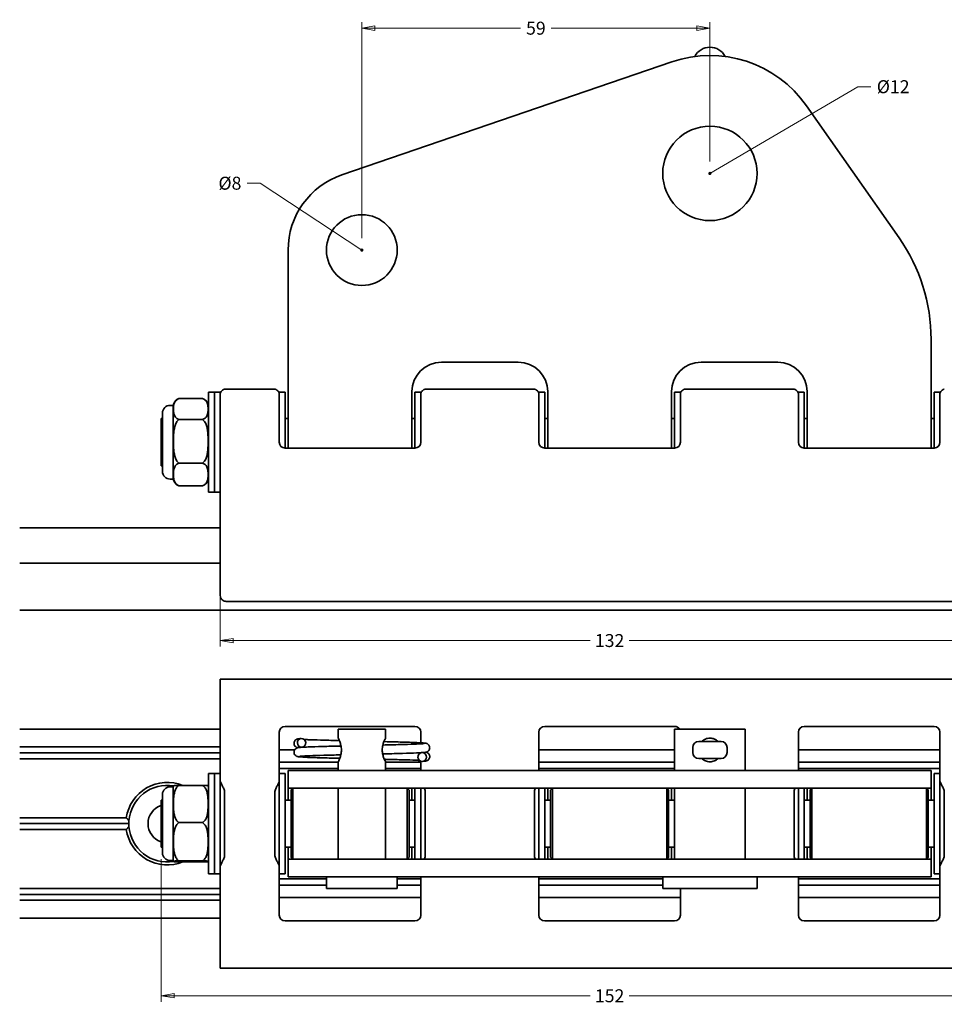
# Model space of a CAD drawing. Units: millimetres. Extents: x 10 to 288, y 33 to 200.
# Drawn here: x 10 to 167, y 33 to 200 of the extents above; entities that cross this region are included whole.
import ezdxf

# ---------------------------------------------------------------- set-up
doc = ezdxf.new("R2010")
doc.units = ezdxf.units.MM
doc.layers.add('Quota', color=5, linetype='Continuous', lineweight=13)
doc.layers.add('Visibile', color=7, linetype='Continuous', lineweight=35)
doc.styles.add('Quota', font='Futura_Book_BT.ttf')
doc.dimstyles.new('Antal', dxfattribs={"dimtxt": 2.2, "dimasz": 2.2, "dimexe": 1, "dimexo": 2, "dimgap": 1, "dimtad": 0, "dimtih": 1, "dimtoh": 1, "dimrnd": 1e-08, "dimtxsty": 'Quota', "dimblk": 'Filled-1', "dimcen": 0.09, "dimdle": 8, "dimclrd": 256, "dimclre": 256, "dimclrt": 256, "dimazin": 2, "dimtfac": 0.772727, "dimtmove": 0, "dimatfit": 3, "dimldrblk": 'Filled-1', "dimfxl": 0, "dimtolj": 1, "dimlwd": -1, "dimlwe": -1, "dimarcsym": 0})
doc.dimstyles.new('Antal$7', dxfattribs={"dimtxt": 2.2, "dimasz": 2.2, "dimexe": 1, "dimexo": 2, "dimgap": 1, "dimtad": 0, "dimtih": 1, "dimtoh": 1, "dimrnd": 1e-08, "dimtxsty": 'Quota', "dimblk": 'Filled-1', "dimcen": 0.09, "dimdle": 8, "dimclrd": 256, "dimclre": 256, "dimclrt": 256, "dimazin": 2, "dimtfac": 0.772727, "dimtmove": 0, "dimatfit": 3, "dimldrblk": 'Filled-1', "dimfxl": 0, "dimtolj": 1, "dimlwd": -1, "dimlwe": -1, "dimarcsym": 0})

# ---------------------------------------------------------------- blocks, each defined once
blk = doc.blocks.new('Filled-1')
at = {"color": 0}
for p, q in [((0, 0), (-1, 0.17)), ((-1, 0.17), (-1, -0.17)), ((-1, 0), (0, 0)), ((-1, -0.17), (0, 0))]:
    blk.add_line(p, q, dxfattribs=at)
at = {"color": 0, "flags": 128}
blk.add_lwpolyline([(-1, -0.17), (0, 0)], dxfattribs=at)
at = {"color": 0}
blk.add_solid([(-1, -0.17), (0, 0), (-1, 0.17), (-1, -0.17)], dxfattribs=at)
blk = doc.blocks.new('*D7')
at = {"layer": 'Defpoints', "color": 0}
for p in [(127.44, 198.7), (127.44, 174.07), (68.44, 161.07)]:
    blk.add_point(p, dxfattribs=at)
at = {"layer": 'Quota'}
for p, q in [((68.44, 163.07), (68.44, 199.7)), ((70.64, 198.7), (95.36, 198.7)), ((125.24, 198.7), (100.53, 198.7)), ((127.44, 176.07), (127.44, 199.7))]:
    blk.add_line(p, q, dxfattribs=at)
at = {"layer": 'Quota', "xscale": 2.200000047683716, "yscale": 2.200000047683716, "zscale": 2.200000047683716, "rotation": 180}
blk.add_blockref('Filled-1', (68.44, 198.7), dxfattribs=at)
at = {"layer": 'Quota', "xscale": 2.200000047683716, "yscale": 2.200000047683716, "zscale": 2.200000047683716}
blk.add_blockref('Filled-1', (127.44, 198.7), dxfattribs=at)
at = {"layer": 'Quota', "insert": (97.94, 198.7), "char_height": 2.2, "attachment_point": 5, "style": 'Quota'}
blk.add_mtext('\\A1;59', dxfattribs=at)
blk = doc.blocks.new('*D8')
at = {"layer": 'Defpoints', "color": 0}
for p in [(34.44, 59.81), (186.44, 59.81), (186.44, 34.62)]:
    blk.add_point(p, dxfattribs=at)
at = {"layer": 'Quota'}
for p, q in [((34.44, 57.81), (34.44, 33.62)), ((186.44, 57.81), (186.44, 33.62)), ((36.64, 34.62), (107.13, 34.62)), ((184.24, 34.62), (113.75, 34.62))]:
    blk.add_line(p, q, dxfattribs=at)
at = {"layer": 'Quota', "xscale": 2.200000047683716, "yscale": 2.200000047683716, "zscale": 2.200000047683716, "rotation": 180}
blk.add_blockref('Filled-1', (34.44, 34.62), dxfattribs=at)
at = {"layer": 'Quota', "xscale": 2.200000047683716, "yscale": 2.200000047683716, "zscale": 2.200000047683716}
blk.add_blockref('Filled-1', (186.44, 34.62), dxfattribs=at)
at = {"layer": 'Quota', "insert": (110.44, 34.62), "char_height": 2.2, "attachment_point": 5, "style": 'Quota'}
blk.add_mtext('\\A1;152', dxfattribs=at)
blk = doc.blocks.new('*D9')
at = {"layer": 'Defpoints', "color": 0}
for p in [(44.44, 107.49), (176.44, 107.49), (176.44, 94.86)]:
    blk.add_point(p, dxfattribs=at)
at = {"layer": 'Quota'}
for p, q in [((44.44, 105.49), (44.44, 93.86)), ((176.44, 105.49), (176.44, 93.86)), ((46.64, 94.86), (107.13, 94.86)), ((174.24, 94.86), (113.75, 94.86))]:
    blk.add_line(p, q, dxfattribs=at)
at = {"layer": 'Quota', "xscale": 2.200000047683716, "yscale": 2.200000047683716, "zscale": 2.200000047683716, "rotation": 180}
blk.add_blockref('Filled-1', (44.44, 94.86), dxfattribs=at)
at = {"layer": 'Quota', "xscale": 2.200000047683716, "yscale": 2.200000047683716, "zscale": 2.200000047683716}
blk.add_blockref('Filled-1', (176.44, 94.86), dxfattribs=at)
at = {"layer": 'Quota', "insert": (110.44, 94.86), "char_height": 2.2, "attachment_point": 5, "style": 'Quota'}
blk.add_mtext('\\A1;132', dxfattribs=at)

msp = doc.modelspace()

# ---------------------------------------------------------------- linework, layer by layer
at = {"layer": 'Visibile'}
for p, q in [((120.96, 192.99), (65.067, 173.841)), ((159.519, 163.125), (143.827, 185.54)), ((55.942, 161.07), (55.942, 128.494)), ((164.942, 128.494), (164.942, 145.92)), ((81.942, 142.07), (94.942, 142.07)), ((125.942, 142.07), (138.942, 142.07)), ((42.442, 136.994), (42.442, 119.994)), ((43.442, 136.994), (42.442, 136.994)), ((43.442, 136.994), (43.442, 119.994)), ((43.442, 136.994), (44.442, 136.994)), ((43.442, 136.994), (43.442, 119.994)), ((44.442, 136.994), (44.442, 136.762)), ((53.71, 137.494), (45.175, 137.494)), ((54.442, 136.762), (54.442, 136.994)), ((55.442, 136.994), (54.442, 136.994)), ((55.442, 127.494), (55.442, 136.994)), ((76.942, 128.494), (76.942, 137.07)), ((77.442, 136.994), (77.442, 127.494)), ((77.442, 136.994), (78.442, 136.994)), ((78.442, 136.994), (78.442, 136.762)), ((97.71, 137.494), (79.175, 137.494)), ((98.442, 136.994), (98.442, 136.762)), ((98.442, 136.994), (99.442, 136.994)), ((99.442, 136.994), (99.442, 127.494)), ((99.942, 137.07), (99.942, 128.494)), ((120.942, 128.494), (120.942, 137.07)), ((121.442, 136.994), (121.442, 127.494)), ((121.442, 136.994), (122.442, 136.994)), ((122.442, 136.994), (122.442, 136.762)), ((141.71, 137.494), (123.175, 137.494)), ((142.442, 136.994), (142.442, 136.762)), ((142.442, 136.994), (143.442, 136.994)), ((143.442, 136.994), (143.442, 127.494)), ((143.942, 137.07), (143.942, 128.494)), ((165.442, 136.994), (165.442, 127.494)), ((165.442, 136.994), (166.442, 136.994)), ((166.442, 136.994), (166.442, 136.762)), ((41.442, 135.883), (37.442, 135.883)), ((44.442, 120.227), (44.442, 136.762)), ((54.442, 128.494), (54.442, 136.762)), ((78.442, 136.762), (78.442, 128.494)), ((98.442, 128.494), (98.442, 136.762)), ((122.442, 136.762), (122.442, 128.494)), ((142.442, 128.494), (142.442, 136.762)), ((166.442, 136.762), (166.442, 128.494)), ((35.942, 134.744), (36.464, 134.744)), ((36.464, 122.244), (36.464, 134.744)), ((34.442, 132.494), (34.442, 124.494)), ((34.642, 132.494), (34.442, 132.494)), ((34.642, 123.544), (34.642, 133.444)), ((41.442, 132.337), (37.442, 132.337)), ((55.942, 132.494), (55.442, 132.494)), ((77.442, 132.494), (76.942, 132.494)), ((99.942, 132.494), (99.442, 132.494)), ((121.442, 132.494), (120.942, 132.494)), ((143.942, 132.494), (143.442, 132.494)), ((165.442, 132.494), (164.942, 132.494)), ((77.442, 127.494), (55.442, 127.494)), ((55.942, 127.494), (55.942, 128.494)), ((76.942, 128.494), (76.942, 127.494)), ((121.442, 127.494), (99.442, 127.494)), ((99.942, 127.494), (99.942, 128.494)), ((120.942, 128.494), (120.942, 127.494)), ((165.442, 127.494), (143.442, 127.494)), ((143.942, 127.494), (143.942, 128.494)), ((164.942, 128.494), (164.942, 127.494)), ((34.642, 124.494), (34.442, 124.494)), ((41.442, 124.949), (37.442, 124.949)), ((35.942, 122.244), (36.464, 122.244)), ((41.442, 121.106), (37.442, 121.106)), ((44.442, 120.227), (44.442, 118.459)), ((43.442, 119.994), (42.442, 119.994)), ((43.442, 119.994), (44.442, 119.994)), ((44.442, 107.494), (44.442, 118.459)), ((10.442, 113.994), (44.442, 113.994)), ((10.442, 107.994), (44.442, 107.994)), ((44.442, 107.494), (44.442, 102.494)), ((175.442, 101.494), (45.442, 101.494)), ((10.442, 99.994), (210.442, 99.994)), ((44.442, 88.308), (44.442, 87.576)), ((176.442, 88.308), (44.442, 88.308)), ((44.442, 71.041), (44.442, 87.576)), ((55.442, 80.308), (77.442, 80.308)), ((99.442, 80.308), (121.442, 80.308)), ((143.442, 80.308), (165.442, 80.308)), ((10.442, 79.808), (44.442, 79.808)), ((54.442, 71.041), (54.442, 79.308)), ((72.442, 79.808), (64.442, 79.808)), ((64.442, 78.308), (64.442, 79.808)), ((72.442, 78.308), (72.442, 79.808)), ((78.442, 79.308), (78.442, 77.524)), ((98.442, 72.808), (98.442, 79.308)), ((133.442, 79.808), (121.442, 79.808)), ((121.442, 72.808), (121.442, 79.808)), ((133.442, 72.808), (133.442, 79.808)), ((142.442, 72.808), (142.442, 79.308)), ((166.442, 79.308), (166.442, 71.041)), ((10.442, 76.808), (44.442, 76.808)), ((125.557, 77.758), (129.327, 77.758)), ((10.442, 75.808), (44.442, 75.808)), ((54.442, 76.308), (55.442, 76.308)), ((55.442, 76.308), (57.042, 76.308)), ((98.442, 76.308), (99.442, 76.308)), ((99.442, 76.308), (121.442, 76.308)), ((124.542, 75.873), (124.542, 76.743)), ((130.342, 75.873), (130.342, 76.743)), ((142.442, 76.308), (143.442, 76.308)), ((143.442, 76.308), (165.442, 76.308)), ((165.442, 76.308), (166.442, 76.308)), ((10.442, 74.808), (44.442, 74.808)), ((64.442, 74.258), (54.442, 74.258)), ((64.442, 72.808), (64.442, 74.308)), ((72.442, 72.808), (72.442, 74.308)), ((78.442, 74.258), (72.442, 74.258)), ((78.442, 74.396), (78.442, 72.808)), ((121.442, 74.258), (98.442, 74.258)), ((129.327, 74.858), (125.557, 74.858)), ((166.442, 74.258), (142.442, 74.258)), ((42.442, 72.308), (42.442, 55.308)), ((43.442, 72.308), (42.442, 72.308)), ((43.442, 72.308), (43.442, 55.308)), ((43.442, 72.308), (44.442, 72.308)), ((43.442, 72.308), (43.442, 55.308)), ((64.442, 73.158), (54.442, 73.158)), ((55.442, 72.308), (54.442, 72.308)), ((55.442, 55.308), (55.442, 72.308)), ((65.067, 72.808), (55.942, 72.808)), ((55.942, 69.808), (55.942, 72.808)), ((65.067, 72.808), (120.96, 72.808)), ((78.442, 73.158), (72.442, 73.158)), ((121.442, 73.158), (98.442, 73.158)), ((143.827, 72.808), (120.96, 72.808)), ((166.442, 73.158), (142.442, 73.158)), ((143.827, 72.808), (159.519, 72.808)), ((164.942, 72.808), (159.519, 72.808)), ((164.942, 69.808), (164.942, 72.808)), ((165.442, 72.308), (165.442, 55.308)), ((165.442, 72.308), (166.442, 72.308)), ((41.442, 70.292), (37.442, 70.292)), ((44.442, 65.782), (44.442, 71.041)), ((54.442, 71.041), (54.442, 65.782)), ((166.442, 65.782), (166.442, 71.041)), ((34.642, 58.858), (34.642, 68.758)), ((35.942, 70.058), (36.464, 70.058)), ((36.464, 57.558), (36.464, 70.058)), ((45.175, 69.273), (45.175, 58.344)), ((53.71, 58.344), (53.71, 69.273)), ((55.942, 69.808), (55.942, 67.808)), ((55.942, 69.808), (65.067, 69.808)), ((56.442, 69.508), (56.742, 69.808)), ((56.442, 58.108), (56.442, 69.508)), ((56.742, 69.808), (56.742, 57.808)), ((64.442, 57.808), (64.442, 69.808)), ((120.96, 69.808), (65.067, 69.808)), ((72.442, 57.808), (72.442, 69.808)), ((76.142, 57.808), (76.142, 69.808)), ((76.442, 69.508), (76.142, 69.808)), ((76.442, 69.508), (76.442, 58.108)), ((76.942, 67.808), (76.942, 69.808)), ((77.442, 69.808), (77.442, 57.808)), ((78.442, 65.782), (78.442, 69.808)), ((79.175, 69.273), (79.175, 58.344)), ((97.71, 58.344), (97.71, 69.273)), ((98.442, 69.808), (98.442, 65.782)), ((99.442, 69.808), (99.442, 57.808)), ((99.942, 69.808), (99.942, 67.808)), ((100.442, 69.508), (100.742, 69.808)), ((100.442, 58.108), (100.442, 69.508)), ((100.742, 69.808), (100.742, 57.808)), ((120.142, 57.808), (120.142, 69.808)), ((120.442, 69.508), (120.142, 69.808)), ((120.442, 69.508), (120.442, 58.108)), ((120.942, 67.808), (120.942, 69.808)), ((120.96, 69.808), (143.827, 69.808)), ((121.442, 57.808), (121.442, 69.808)), ((133.442, 57.808), (133.442, 69.808)), ((141.71, 58.344), (141.71, 69.273)), ((142.442, 69.808), (142.442, 65.782)), ((143.442, 69.808), (143.442, 57.808)), ((159.519, 69.808), (143.827, 69.808)), ((143.942, 69.808), (143.942, 67.808)), ((144.442, 69.508), (144.742, 69.808)), ((144.442, 58.108), (144.442, 69.508)), ((144.742, 69.808), (144.742, 57.808)), ((159.519, 69.808), (164.942, 69.808)), ((164.142, 57.808), (164.142, 69.808)), ((164.442, 69.508), (164.142, 69.808)), ((164.442, 69.508), (164.442, 58.108)), ((164.942, 67.808), (164.942, 69.808)), ((167.175, 69.273), (167.175, 58.344)), ((34.442, 67.808), (34.442, 59.808)), ((34.642, 67.808), (34.442, 67.808)), ((56.442, 67.808), (55.442, 67.808)), ((77.442, 67.808), (76.442, 67.808)), ((100.442, 67.808), (99.442, 67.808)), ((121.442, 67.808), (120.442, 67.808)), ((144.442, 67.808), (143.442, 67.808)), ((165.442, 67.808), (164.442, 67.808)), ((44.442, 65.782), (44.442, 61.835)), ((54.442, 61.835), (54.442, 65.782)), ((78.442, 65.782), (78.442, 61.835)), ((98.442, 65.782), (98.442, 61.835)), ((142.442, 65.782), (142.442, 61.835)), ((166.442, 65.782), (166.442, 61.835)), ((10.442, 64.808), (28.514, 64.808)), ((10.442, 63.808), (28.942, 63.808)), ((41.442, 63.98), (37.442, 63.98)), ((28.514, 62.808), (10.442, 62.808)), ((44.442, 56.576), (44.442, 61.835)), ((54.442, 61.835), (54.442, 56.576)), ((78.442, 57.808), (78.442, 61.835)), ((98.442, 61.835), (98.442, 57.808)), ((142.442, 61.835), (142.442, 57.808)), ((166.442, 56.576), (166.442, 61.835)), ((34.642, 59.808), (34.442, 59.808)), ((56.442, 59.808), (55.442, 59.808)), ((55.942, 59.808), (55.942, 57.808)), ((77.442, 59.808), (76.442, 59.808)), ((76.942, 57.808), (76.942, 59.808)), ((100.442, 59.808), (99.442, 59.808)), ((99.942, 59.808), (99.942, 57.808)), ((121.442, 59.808), (120.442, 59.808)), ((120.942, 57.808), (120.942, 59.808)), ((144.442, 59.808), (143.442, 59.808)), ((143.942, 59.808), (143.942, 57.808)), ((165.442, 59.808), (164.442, 59.808)), ((164.942, 57.808), (164.942, 59.808)), ((35.942, 57.558), (36.464, 57.558)), ((41.442, 57.496), (37.442, 57.496)), ((41.442, 57.324), (37.442, 57.324)), ((65.067, 57.808), (55.942, 57.808)), ((55.942, 57.808), (55.942, 54.808)), ((56.442, 58.108), (56.742, 57.808)), ((65.067, 57.808), (120.96, 57.808)), ((76.442, 58.108), (76.142, 57.808)), ((100.442, 58.108), (100.742, 57.808)), ((120.442, 58.108), (120.142, 57.808)), ((143.827, 57.808), (120.96, 57.808)), ((143.827, 57.808), (159.519, 57.808)), ((144.442, 58.108), (144.742, 57.808)), ((164.942, 57.808), (159.519, 57.808)), ((164.442, 58.108), (164.142, 57.808)), ((164.942, 57.808), (164.942, 54.808)), ((43.442, 55.308), (42.442, 55.308)), ((43.442, 55.308), (44.442, 55.308)), ((44.442, 40.041), (44.442, 56.576)), ((54.442, 48.308), (54.442, 56.576)), ((55.442, 55.308), (54.442, 55.308)), ((165.442, 55.308), (166.442, 55.308)), ((166.442, 56.576), (166.442, 48.308)), ((62.442, 54.458), (54.442, 54.458)), ((55.942, 54.808), (65.067, 54.808)), ((62.442, 52.808), (62.442, 54.808)), ((120.96, 54.808), (65.067, 54.808)), ((74.442, 52.808), (74.442, 54.808)), ((78.442, 54.458), (74.442, 54.458)), ((78.442, 54.808), (78.442, 48.308)), ((98.442, 48.308), (98.442, 54.808)), ((119.442, 54.458), (98.442, 54.458)), ((119.442, 52.808), (119.442, 54.808)), ((120.96, 54.808), (143.827, 54.808)), ((135.442, 52.808), (135.442, 54.808)), ((142.442, 48.308), (142.442, 54.808)), ((166.442, 54.458), (142.442, 54.458)), ((159.519, 54.808), (143.827, 54.808)), ((159.519, 54.808), (164.942, 54.808)), ((10.442, 52.808), (44.442, 52.808)), ((10.442, 51.808), (44.442, 51.808)), ((62.442, 53.358), (54.442, 53.358)), ((74.442, 52.808), (62.442, 52.808)), ((78.442, 53.358), (74.442, 53.358)), ((119.442, 53.358), (98.442, 53.358)), ((135.442, 52.808), (119.442, 52.808)), ((122.442, 52.808), (122.442, 48.308)), ((166.442, 53.358), (142.442, 53.358)), ((10.442, 50.808), (44.442, 50.808)), ((55.442, 51.308), (54.442, 51.308)), ((77.442, 51.308), (55.442, 51.308)), ((78.442, 51.308), (77.442, 51.308)), ((99.442, 51.308), (98.442, 51.308)), ((121.442, 51.308), (99.442, 51.308)), ((122.442, 51.308), (121.442, 51.308)), ((143.442, 51.308), (142.442, 51.308)), ((165.442, 51.308), (143.442, 51.308)), ((166.442, 51.308), (165.442, 51.308)), ((10.442, 47.808), (44.442, 47.808)), ((77.442, 47.308), (55.442, 47.308)), ((121.442, 47.308), (99.442, 47.308)), ((165.442, 47.308), (143.442, 47.308)), ((44.442, 40.041), (44.442, 39.308)), ((176.442, 39.308), (44.442, 39.308))]:
    msp.add_line(p, q, dxfattribs=at)
for centre, radius in [((127.442, 174.07), 8), ((68.442, 161.07), 6)]:
    msp.add_circle(centre, radius, dxfattribs=at)
for centre, radius, start, end in [((127.442, 192.57), 2.9, 27.37628, 152.62372), ((127.442, 174.07), 20, 34.99469, 108.91154), ((69.442, 161.07), 13.5, 108.91154, 180), ((134.942, 145.92), 30, 0, 34.99469), ((81.942, 137.07), 5, 90, 180), ((94.942, 137.07), 5, 0, 90), ((125.942, 137.07), 5, 90, 180), ((138.942, 137.07), 5, 0, 90), ((37.909, 134.494), 1.466, 118.01766, 170.18237), ((40.976, 134.494), 1.466, 0, 61.98234), ((35.942, 133.444), 1.3, 90, 180), ((55.442, 128.494), 1, 180, 270), ((77.442, 128.494), 1, 270, 0), ((99.442, 128.494), 1, 180, 270), ((121.442, 128.494), 1, 270, 0), ((143.442, 128.494), 1, 180, 270), ((165.442, 128.494), 1, 270, 0), ((35.942, 123.544), 1.3, 180, 270), ((37.909, 122.494), 1.466, 189.81763, 241.98234), ((40.976, 122.494), 1.466, 298.01766, 0), ((55.442, 79.308), 1, 90, 180), ((77.442, 79.308), 1, 0, 90), ((99.442, 79.308), 1, 90, 180), ((121.442, 79.308), 1, 30.00031, 90), ((143.442, 79.308), 1, 90, 180), ((165.442, 79.308), 1, 0, 90), ((125.557, 76.743), 1.015, 90, 180), ((129.327, 76.743), 1.015, 0, 90), ((125.557, 75.873), 1.015, 180, 270), ((129.327, 75.873), 1.015, 270, 0), ((35.442, 63.808), 7, 67.86322, 171.78679), ((35.442, 63.808), 6.5, 80.57845, 175.58827), ((37.909, 69.808), 1.466, 164.09782, 170.18237), ((40.976, 69.808), 1.466, 0, 15.90218), ((35.942, 68.758), 1.3, 90, 180), ((35.442, 63.808), 3.25, 107.92021, 252.07979), ((35.442, 63.808), 6.5, 175.58827, 180), ((35.442, 63.808), 6.5, 180, 184.41173), ((35.442, 63.808), 7, 188.21321, 292.13678), ((35.442, 63.808), 6.5, 184.41173, 279.42155), ((35.942, 58.858), 1.3, 180, 270), ((37.909, 57.808), 1.466, 189.81763, 195.90218), ((40.976, 57.808), 1.466, 344.09782, 0), ((55.442, 48.308), 1, 180, 270), ((77.442, 48.308), 1, 270, 0), ((99.442, 48.308), 1, 180, 270), ((121.442, 48.308), 1, 270, 0), ((143.442, 48.308), 1, 180, 270), ((165.442, 48.308), 1, 270, 0)]:
    msp.add_arc(centre, radius, start, end, dxfattribs=at)
for centre, major_axis, start_param, end_param in [((58.219, 77.508), (0, -0.75), 0.1539422, 6.2541336), ((78.666, 75.108), (0, 0.75), 0.1540809, 3.1415927), ((78.666, 75.108), (0, -0.75), 0, 3.1137421)]:
    msp.add_ellipse(centre, major_axis=major_axis, ratio=0.9510565, start_param=start_param, end_param=end_param, dxfattribs=at)
for points, knots in [([(45.175, 137.494), (45.175, 137.494), (45.143, 137.487), (45.068, 137.463), (45.022, 137.445), (44.882, 137.377), (44.783, 137.31), (44.609, 137.13), (44.533, 137.019), (44.466, 136.846), (44.453, 136.805), (44.442, 136.762)], [0.84433757, 0.84433757, 0.84433757, 0.84433757, 0.87887319, 0.87887319, 0.91340881, 0.91340881, 0.98248005, 0.98248005, 1.05155129, 1.05155129, 1.07140305, 1.07140305, 1.07140305, 1.07140305]), ([(54.442, 136.762), (54.432, 136.805), (54.419, 136.846), (54.352, 137.019), (54.276, 137.13), (54.102, 137.31), (54.003, 137.377), (53.863, 137.445), (53.817, 137.463), (53.741, 137.487), (53.71, 137.494), (53.71, 137.494)], [-0.22706548, -0.22706548, -0.22706548, -0.22706548, -0.20721372, -0.20721372, -0.13814248, -0.13814248, -0.06907124, -0.06907124, -0.03453562, -0.03453562, 0, 0, 0, 0]), ([(79.175, 137.494), (79.175, 137.494), (79.143, 137.487), (79.068, 137.463), (79.022, 137.445), (78.882, 137.377), (78.783, 137.31), (78.609, 137.13), (78.533, 137.019), (78.466, 136.846), (78.453, 136.805), (78.442, 136.762)], [0.84433757, 0.84433757, 0.84433757, 0.84433757, 0.87887319, 0.87887319, 0.91340881, 0.91340881, 0.98248005, 0.98248005, 1.05155129, 1.05155129, 1.07140305, 1.07140305, 1.07140305, 1.07140305]), ([(98.442, 136.762), (98.432, 136.805), (98.419, 136.846), (98.352, 137.019), (98.276, 137.13), (98.102, 137.31), (98.003, 137.377), (97.863, 137.445), (97.817, 137.463), (97.741, 137.487), (97.71, 137.494), (97.71, 137.494)], [-0.22706548, -0.22706548, -0.22706548, -0.22706548, -0.20721372, -0.20721372, -0.13814248, -0.13814248, -0.06907124, -0.06907124, -0.03453562, -0.03453562, 0, 0, 0, 0]), ([(123.175, 137.494), (123.175, 137.494), (123.143, 137.487), (123.068, 137.463), (123.022, 137.445), (122.882, 137.377), (122.783, 137.31), (122.609, 137.13), (122.533, 137.019), (122.466, 136.846), (122.453, 136.805), (122.442, 136.762)], [0, 0, 0, 0, 0.03453562, 0.03453562, 0.06907124, 0.06907124, 0.13814248, 0.13814248, 0.20721372, 0.20721372, 0.22706548, 0.22706548, 0.22706548, 0.22706548]), ([(142.442, 136.762), (142.432, 136.805), (142.419, 136.846), (142.352, 137.019), (142.276, 137.13), (142.102, 137.31), (142.003, 137.377), (141.863, 137.445), (141.817, 137.463), (141.741, 137.487), (141.71, 137.494), (141.71, 137.494)], [0.61727208, 0.61727208, 0.61727208, 0.61727208, 0.63712384, 0.63712384, 0.70619508, 0.70619508, 0.77526632, 0.77526632, 0.80980194, 0.80980194, 0.84433757, 0.84433757, 0.84433757, 0.84433757]), ([(167.175, 137.494), (167.175, 137.494), (167.143, 137.487), (167.068, 137.463), (167.022, 137.445), (166.882, 137.377), (166.783, 137.31), (166.609, 137.13), (166.533, 137.019), (166.466, 136.846), (166.453, 136.805), (166.442, 136.762)], [0, 0, 0, 0, 0.03453562, 0.03453562, 0.06907124, 0.06907124, 0.13814248, 0.13814248, 0.20721372, 0.20721372, 0.22706548, 0.22706548, 0.22706548, 0.22706548]), ([(37.442, 135.883), (37.355, 135.854), (37.274, 135.818), (37.058, 135.701), (36.929, 135.584), (36.681, 135.278), (36.6, 135.044), (36.509, 134.57), (36.498, 134.329), (36.498, 133.891), (36.509, 133.65), (36.6, 133.175), (36.681, 132.942), (36.929, 132.635), (37.058, 132.519), (37.274, 132.401), (37.355, 132.365), (37.442, 132.337)], [0.46618119, 0.46618119, 0.46618119, 0.46618119, 0.49550584, 0.49550584, 0.56413237, 0.56413237, 0.70112035, 0.70112035, 0.83810834, 0.83810834, 0.97509632, 0.97509632, 1.11208431, 1.11208431, 1.18071083, 1.18071083, 1.21003548, 1.21003548, 1.21003548, 1.21003548]), ([(41.442, 132.337), (41.53, 132.365), (41.611, 132.401), (41.827, 132.519), (41.956, 132.635), (42.204, 132.942), (42.285, 133.175), (42.376, 133.65), (42.387, 133.891), (42.387, 134.11), (42.387, 134.329), (42.376, 134.57), (42.285, 135.044), (42.204, 135.278), (41.956, 135.584), (41.827, 135.701), (41.611, 135.818), (41.53, 135.854), (41.442, 135.883)], [-0.37192715, -0.37192715, -0.37192715, -0.37192715, -0.34260249, -0.34260249, -0.27397597, -0.27397597, -0.13698798, -0.13698798, 0, 0, 0, 0.13698798, 0.13698798, 0.27397597, 0.27397597, 0.34260249, 0.34260249, 0.37192715, 0.37192715, 0.37192715, 0.37192715]), ([(37.442, 132.337), (37.355, 132.278), (37.274, 132.203), (37.058, 131.958), (36.929, 131.716), (36.681, 131.077), (36.6, 130.59), (36.509, 129.601), (36.498, 129.099), (36.498, 128.186), (36.509, 127.685), (36.6, 126.696), (36.681, 126.209), (36.929, 125.57), (37.058, 125.328), (37.274, 125.083), (37.355, 125.007), (37.442, 124.949)], [0.46618119, 0.46618119, 0.46618119, 0.46618119, 0.49550584, 0.49550584, 0.56413237, 0.56413237, 0.70112035, 0.70112035, 0.83810834, 0.83810834, 0.97509632, 0.97509632, 1.11208431, 1.11208431, 1.18071083, 1.18071083, 1.21003548, 1.21003548, 1.21003548, 1.21003548]), ([(41.442, 124.949), (41.53, 125.007), (41.611, 125.083), (41.827, 125.328), (41.956, 125.57), (42.204, 126.209), (42.285, 126.696), (42.376, 127.685), (42.387, 128.186), (42.387, 128.643), (42.387, 129.099), (42.376, 129.601), (42.285, 130.59), (42.204, 131.077), (41.956, 131.716), (41.827, 131.958), (41.611, 132.203), (41.53, 132.278), (41.442, 132.337)], [-0.37192715, -0.37192715, -0.37192715, -0.37192715, -0.34260249, -0.34260249, -0.27397597, -0.27397597, -0.13698798, -0.13698798, 0, 0, 0, 0.13698798, 0.13698798, 0.27397597, 0.27397597, 0.34260249, 0.34260249, 0.37192715, 0.37192715, 0.37192715, 0.37192715]), ([(37.442, 124.949), (37.355, 124.918), (37.274, 124.879), (37.058, 124.752), (36.929, 124.626), (36.681, 124.294), (36.6, 124.04), (36.509, 123.526), (36.498, 123.265), (36.498, 122.79), (36.509, 122.529), (36.6, 122.015), (36.681, 121.762), (36.929, 121.429), (37.058, 121.303), (37.274, 121.176), (37.355, 121.137), (37.442, 121.106)], [0.46618119, 0.46618119, 0.46618119, 0.46618119, 0.49550584, 0.49550584, 0.56413237, 0.56413237, 0.70112035, 0.70112035, 0.83810834, 0.83810834, 0.97509632, 0.97509632, 1.11208431, 1.11208431, 1.18071083, 1.18071083, 1.21003548, 1.21003548, 1.21003548, 1.21003548]), ([(41.442, 121.106), (41.53, 121.137), (41.611, 121.176), (41.827, 121.303), (41.956, 121.429), (42.204, 121.762), (42.285, 122.015), (42.376, 122.529), (42.387, 122.79), (42.387, 123.028), (42.387, 123.265), (42.376, 123.526), (42.285, 124.04), (42.204, 124.294), (41.956, 124.626), (41.827, 124.752), (41.611, 124.879), (41.53, 124.918), (41.442, 124.949)], [-0.37192715, -0.37192715, -0.37192715, -0.37192715, -0.34260249, -0.34260249, -0.27397597, -0.27397597, -0.13698798, -0.13698798, 0, 0, 0, 0.13698798, 0.13698798, 0.27397597, 0.27397597, 0.34260249, 0.34260249, 0.37192715, 0.37192715, 0.37192715, 0.37192715]), ([(44.442, 102.494), (44.442, 102.17), (44.591, 101.911), (44.978, 101.573), (45.22, 101.494), (45.442, 101.494)], [0.74296855, 0.74296855, 0.74296855, 0.74296855, 0.91931132, 0.91931132, 1.09565409, 1.09565409, 1.09565409, 1.09565409]), ([(57.558, 76.683), (57.54, 76.688), (57.521, 76.693), (57.46, 76.712), (57.408, 76.729), (57.307, 76.785), (57.271, 76.807), (57.189, 76.872), (57.142, 76.917), (57.059, 77.025), (57.022, 77.088), (56.966, 77.229), (56.948, 77.311), (56.939, 77.475), (56.949, 77.56), (56.994, 77.72), (57.03, 77.796), (57.119, 77.926), (57.173, 77.981), (57.273, 78.062), (57.32, 78.09), (57.398, 78.13), (57.431, 78.144), (57.499, 78.168), (57.53, 78.176), (57.62, 78.198), (57.668, 78.206), (57.843, 78.231), (57.986, 78.243), (58.17, 78.257)], [5.04918856, 5.04918856, 5.04918856, 5.04918856, 5.06974217, 5.06974217, 5.10822275, 5.10822275, 5.12604334, 5.12604334, 5.14858145, 5.14858145, 5.1716135, 5.1716135, 5.19720945, 5.19720945, 5.22346138, 5.22346138, 5.24972807, 5.24972807, 5.27553474, 5.27553474, 5.29881148, 5.29881148, 5.32130187, 5.32130187, 5.35392755, 5.35392755, 5.42744661, 5.42744661, 5.59842512, 5.59842512, 5.59842512, 5.59842512]), ([(64.7, 74.893), (64.075, 74.908), (63.471, 74.923), (61.921, 74.963), (61.023, 74.989), (59.522, 75.04), (58.904, 75.066), (58.232, 75.105), (58.048, 75.118), (57.818, 75.14), (57.747, 75.149), (57.626, 75.168), (57.578, 75.176), (57.462, 75.211), (57.411, 75.228), (57.309, 75.283), (57.273, 75.306), (57.19, 75.371), (57.143, 75.416), (57.06, 75.524), (57.023, 75.586), (56.967, 75.728), (56.948, 75.809), (56.939, 75.973), (56.948, 76.058), (56.993, 76.218), (57.029, 76.294), (57.118, 76.424), (57.172, 76.48), (57.272, 76.561), (57.319, 76.59), (57.398, 76.63), (57.43, 76.643), (57.498, 76.668), (57.529, 76.676), (57.619, 76.698), (57.667, 76.706), (57.876, 76.735), (58.068, 76.751), (58.606, 76.785), (58.952, 76.802), (60.014, 76.845), (60.844, 76.872), (62.696, 76.925), (63.731, 76.951), (64.849, 76.977), (64.882, 76.978), (64.914, 76.979)], [2.4950722, 2.4950722, 2.4950722, 2.4950722, 2.6937248, 2.6937248, 3.0370221, 3.0370221, 3.3817557, 3.3817557, 3.5556889, 3.5556889, 3.6532663, 3.6532663, 3.7264663, 3.7264663, 3.7652129, 3.7652129, 3.7833143, 3.7833143, 3.8058877, 3.8058877, 3.8288954, 3.8288954, 3.8544808, 3.8544808, 3.8807316, 3.8807316, 3.9069988, 3.9069988, 3.9328144, 3.9328144, 3.9561149, 3.9561149, 3.9785819, 3.9785819, 4.0110677, 4.0110677, 4.0839996, 4.0839996, 4.3031163, 4.3031163, 4.530002, 4.530002, 4.8898278, 4.8898278, 5.235598, 5.235598, 5.2458983, 5.2458983, 5.2458983, 5.2458983]), ([(58.679, 78.081), (58.869, 78.071), (59.089, 78.06), (59.906, 78.026), (60.631, 78.001), (62.316, 77.952), (63.303, 77.927), (64.441, 77.899), (64.536, 77.897), (64.632, 77.895)], [0.88713367, 0.88713367, 0.88713367, 0.88713367, 1.02795626, 1.02795626, 1.35577108, 1.35577108, 1.69494628, 1.69494628, 1.7256448, 1.7256448, 1.7256448, 1.7256448]), ([(64.442, 78.308), (64.442, 78.308), (64.469, 78.256), (64.566, 78.051), (64.635, 77.897), (64.767, 77.547), (64.84, 77.325), (64.947, 76.835), (64.978, 76.565), (64.978, 76.308)], [0.92253733, 0.92253733, 0.92253733, 0.92253733, 0.99931051, 0.99931051, 1.07608369, 1.07608369, 1.15306673, 1.15306673, 1.23004977, 1.23004977, 1.23004977, 1.23004977]), ([(71.907, 76.308), (71.907, 76.565), (71.938, 76.835), (72.045, 77.325), (72.118, 77.547), (72.25, 77.897), (72.319, 78.051), (72.416, 78.256), (72.442, 78.308), (72.442, 78.308)], [0, 0, 0, 0, 0.07698304, 0.07698304, 0.15396608, 0.15396608, 0.23073926, 0.23073926, 0.30751244, 0.30751244, 0.30751244, 0.30751244]), ([(72.184, 77.723), (72.899, 77.707), (73.588, 77.69), (75.194, 77.647), (76.072, 77.622), (77.527, 77.57), (78.118, 77.545), (78.75, 77.505), (78.92, 77.492), (79.138, 77.468), (79.205, 77.459), (79.311, 77.437), (79.343, 77.43), (79.412, 77.409), (79.448, 77.397), (79.526, 77.361), (79.565, 77.34), (79.656, 77.279), (79.708, 77.235), (79.798, 77.132), (79.837, 77.075), (79.901, 76.942), (79.925, 76.864), (79.947, 76.702), (79.944, 76.617), (79.912, 76.454), (79.881, 76.375), (79.801, 76.235), (79.749, 76.174), (79.648, 76.08), (79.597, 76.046), (79.513, 75.998), (79.478, 75.983), (79.41, 75.957), (79.38, 75.947), (79.3, 75.926), (79.26, 75.918), (79.096, 75.891), (78.966, 75.879), (78.525, 75.845), (78.167, 75.826), (77.094, 75.779), (76.278, 75.752), (74.452, 75.699), (73.432, 75.673), (72.23, 75.644), (72.101, 75.641), (71.971, 75.638)], [2.4942855, 2.4942855, 2.4942855, 2.4942855, 2.7215869, 2.7215869, 3.0650753, 3.0650753, 3.4099975, 3.4099975, 3.5846749, 3.5846749, 3.6870323, 3.6870323, 3.7254392, 3.7254392, 3.7543485, 3.7543485, 3.7756547, 3.7756547, 3.8001005, 3.8001005, 3.8223643, 3.8223643, 3.8475507, 3.8475507, 3.8737482, 3.8737482, 3.900027, 3.900027, 3.9260638, 3.9260638, 3.9501327, 3.9501327, 3.9721415, 3.9721415, 4.0008006, 4.0008006, 4.0584068, 4.0584068, 4.2310977, 4.2310977, 4.4916146, 4.4916146, 4.8576935, 4.8576935, 5.2037799, 5.2037799, 5.244899, 5.244899, 5.244899, 5.244899]), ([(72.005, 77.139), (73.04, 77.163), (74.03, 77.188), (75.812, 77.238), (76.619, 77.263), (77.902, 77.313), (78.4, 77.339), (78.841, 77.374), (78.946, 77.386), (78.977, 77.392), (78.979, 77.392), (78.979, 77.392)], [0.361739, 0.361739, 0.361739, 0.361739, 0.6910029, 0.6910029, 1.0326895, 1.0326895, 1.3724665, 1.3724665, 1.5342321, 1.5342321, 1.5555003, 1.5555003, 1.5555003, 1.5555003]), ([(126.065, 77.758), (126.235, 77.92), (126.445, 78.06), (126.92, 78.257), (127.189, 78.308), (127.696, 78.308), (127.964, 78.257), (128.44, 78.06), (128.65, 77.92), (128.82, 77.758)], [0.76491371, 0.76491371, 0.76491371, 0.76491371, 0.83568778, 0.83568778, 0.91164018, 0.91164018, 0.98759257, 0.98759257, 1.05836664, 1.05836664, 1.05836664, 1.05836664]), ([(64.88, 75.478), (63.845, 75.453), (62.855, 75.429), (61.073, 75.379), (60.266, 75.353), (58.983, 75.303), (58.485, 75.278), (58.043, 75.243), (57.939, 75.23), (57.908, 75.225), (57.906, 75.225), (57.906, 75.225)], [0.361739, 0.361739, 0.361739, 0.361739, 0.6910029, 0.6910029, 1.0326895, 1.0326895, 1.3724665, 1.3724665, 1.5342321, 1.5342321, 1.5555003, 1.5555003, 1.5555003, 1.5555003]), ([(64.978, 76.308), (64.978, 76.052), (64.947, 75.782), (64.84, 75.291), (64.767, 75.069), (64.635, 74.719), (64.566, 74.566), (64.469, 74.36), (64.442, 74.308), (64.442, 74.308)], [0, 0, 0, 0, 0.07698304, 0.07698304, 0.15396608, 0.15396608, 0.23073926, 0.23073926, 0.30751244, 0.30751244, 0.30751244, 0.30751244]), ([(72.442, 74.308), (72.442, 74.308), (72.416, 74.36), (72.319, 74.566), (72.25, 74.719), (72.118, 75.069), (72.045, 75.291), (71.938, 75.782), (71.907, 76.052), (71.907, 76.308)], [0.92253733, 0.92253733, 0.92253733, 0.92253733, 0.99931051, 0.99931051, 1.07608369, 1.07608369, 1.15306673, 1.15306673, 1.23004977, 1.23004977, 1.23004977, 1.23004977]), ([(79.327, 75.933), (79.345, 75.929), (79.364, 75.924), (79.425, 75.905), (79.477, 75.888), (79.578, 75.832), (79.614, 75.809), (79.696, 75.745), (79.743, 75.699), (79.826, 75.592), (79.863, 75.529), (79.919, 75.387), (79.937, 75.306), (79.946, 75.142), (79.936, 75.056), (79.891, 74.897), (79.855, 74.821), (79.765, 74.691), (79.712, 74.635), (79.612, 74.555), (79.565, 74.526), (79.486, 74.486), (79.454, 74.473), (79.386, 74.449), (79.355, 74.44), (79.265, 74.418), (79.217, 74.411), (79.042, 74.386), (78.899, 74.373), (78.715, 74.36)], [5.04923096, 5.04923096, 5.04923096, 5.04923096, 5.06974217, 5.06974217, 5.10822275, 5.10822275, 5.12604334, 5.12604334, 5.14858145, 5.14858145, 5.1716135, 5.1716135, 5.19720945, 5.19720945, 5.22346138, 5.22346138, 5.24972807, 5.24972807, 5.27553474, 5.27553474, 5.29881148, 5.29881148, 5.32130187, 5.32130187, 5.35392755, 5.35392755, 5.42744661, 5.42744661, 5.59842512, 5.59842512, 5.59842512, 5.59842512]), ([(78.206, 74.535), (78.016, 74.546), (77.796, 74.556), (76.979, 74.591), (76.253, 74.615), (74.569, 74.664), (73.582, 74.69), (72.444, 74.717), (72.348, 74.72), (72.253, 74.722)], [0.88713367, 0.88713367, 0.88713367, 0.88713367, 1.02795626, 1.02795626, 1.35577108, 1.35577108, 1.69494628, 1.69494628, 1.7256448, 1.7256448, 1.7256448, 1.7256448]), ([(128.82, 74.858), (128.65, 74.697), (128.44, 74.557), (127.964, 74.359), (127.696, 74.308), (127.189, 74.308), (126.92, 74.359), (126.445, 74.557), (126.235, 74.697), (126.065, 74.858)], [0.1571536, 0.1571536, 0.1571536, 0.1571536, 0.22792767, 0.22792767, 0.30388006, 0.30388006, 0.37983245, 0.37983245, 0.45060652, 0.45060652, 0.45060652, 0.45060652]), ([(37.442, 70.292), (37.355, 70.242), (37.274, 70.178), (37.058, 69.968), (36.929, 69.762), (36.681, 69.216), (36.6, 68.799), (36.509, 67.955), (36.498, 67.526), (36.498, 66.746), (36.509, 66.318), (36.6, 65.473), (36.681, 65.056), (36.929, 64.51), (37.058, 64.304), (37.274, 64.094), (37.355, 64.03), (37.442, 63.98)], [0.46618119, 0.46618119, 0.46618119, 0.46618119, 0.49550584, 0.49550584, 0.56413237, 0.56413237, 0.70112035, 0.70112035, 0.83810834, 0.83810834, 0.97509632, 0.97509632, 1.11208431, 1.11208431, 1.18071083, 1.18071083, 1.21003548, 1.21003548, 1.21003548, 1.21003548]), ([(36.498, 70.21), (36.501, 70.22), (36.514, 70.23), (36.6, 70.252), (36.681, 70.263), (36.929, 70.278), (37.058, 70.284), (37.274, 70.289), (37.355, 70.291), (37.442, 70.292)], [0.85281237, 0.85281237, 0.85281237, 0.85281237, 0.97509632, 0.97509632, 1.11208431, 1.11208431, 1.18071083, 1.18071083, 1.21003548, 1.21003548, 1.21003548, 1.21003548]), ([(41.442, 70.292), (41.53, 70.291), (41.611, 70.289), (41.827, 70.284), (41.956, 70.278), (42.204, 70.263), (42.285, 70.252), (42.371, 70.23), (42.384, 70.22), (42.386, 70.21)], [-0.37192715, -0.37192715, -0.37192715, -0.37192715, -0.34260249, -0.34260249, -0.27397597, -0.27397597, -0.13698798, -0.13698798, -0.01470404, -0.01470404, -0.01470404, -0.01470404]), ([(41.442, 63.98), (41.53, 64.03), (41.611, 64.094), (41.827, 64.304), (41.956, 64.51), (42.204, 65.056), (42.285, 65.473), (42.376, 66.318), (42.387, 66.746), (42.387, 67.136), (42.387, 67.526), (42.376, 67.955), (42.285, 68.799), (42.204, 69.216), (41.956, 69.762), (41.827, 69.968), (41.611, 70.178), (41.53, 70.242), (41.442, 70.292)], [-0.37192715, -0.37192715, -0.37192715, -0.37192715, -0.34260249, -0.34260249, -0.27397597, -0.27397597, -0.13698798, -0.13698798, 0, 0, 0, 0.13698798, 0.13698798, 0.27397597, 0.27397597, 0.34260249, 0.34260249, 0.37192715, 0.37192715, 0.37192715, 0.37192715]), ([(44.442, 71.041), (44.453, 70.998), (44.466, 70.954), (44.533, 70.754), (44.609, 70.587), (44.783, 70.236), (44.882, 70.055), (45.022, 69.776), (45.068, 69.683), (45.143, 69.489), (45.175, 69.388), (45.175, 69.273)], [0.61727208, 0.61727208, 0.61727208, 0.61727208, 0.63712384, 0.63712384, 0.70619508, 0.70619508, 0.77526632, 0.77526632, 0.80980194, 0.80980194, 0.84433757, 0.84433757, 0.84433757, 0.84433757]), ([(53.71, 69.273), (53.71, 69.388), (53.741, 69.489), (53.817, 69.683), (53.863, 69.776), (54.003, 70.055), (54.102, 70.236), (54.276, 70.587), (54.352, 70.754), (54.419, 70.954), (54.432, 70.998), (54.442, 71.041)], [0, 0, 0, 0, 0.03453562, 0.03453562, 0.06907124, 0.06907124, 0.13814248, 0.13814248, 0.20721372, 0.20721372, 0.22706548, 0.22706548, 0.22706548, 0.22706548]), ([(166.442, 71.041), (166.453, 70.998), (166.466, 70.954), (166.533, 70.754), (166.609, 70.587), (166.783, 70.236), (166.882, 70.055), (167.022, 69.776), (167.068, 69.683), (167.143, 69.489), (167.175, 69.388), (167.175, 69.273)], [-0.22706548, -0.22706548, -0.22706548, -0.22706548, -0.20721372, -0.20721372, -0.13814248, -0.13814248, -0.06907124, -0.06907124, -0.03453562, -0.03453562, 0, 0, 0, 0]), ([(79.006, 69.808), (79.042, 69.735), (79.076, 69.662), (79.143, 69.489), (79.175, 69.388), (79.175, 69.273)], [0.782781611, 0.782781611, 0.782781611, 0.782781611, 0.809801945, 0.809801945, 0.844337566, 0.844337566, 0.844337566, 0.844337566]), ([(97.71, 69.273), (97.71, 69.388), (97.741, 69.489), (97.809, 69.662), (97.843, 69.735), (97.879, 69.808)], [0, 0, 0, 0, 0.034535621, 0.034535621, 0.061555955, 0.061555955, 0.061555955, 0.061555955]), ([(141.71, 69.273), (141.71, 69.388), (141.741, 69.489), (141.809, 69.662), (141.843, 69.735), (141.879, 69.808)], [0.844337566, 0.844337566, 0.844337566, 0.844337566, 0.878873186, 0.878873186, 0.90589352, 0.90589352, 0.90589352, 0.90589352]), ([(37.442, 63.98), (37.355, 63.928), (37.274, 63.862), (37.058, 63.647), (36.929, 63.435), (36.681, 62.874), (36.6, 62.446), (36.509, 61.579), (36.498, 61.138), (36.498, 60.337), (36.509, 59.897), (36.6, 59.029), (36.681, 58.602), (36.929, 58.041), (37.058, 57.828), (37.274, 57.613), (37.355, 57.547), (37.442, 57.496)], [0.46618119, 0.46618119, 0.46618119, 0.46618119, 0.49550584, 0.49550584, 0.56413237, 0.56413237, 0.70112035, 0.70112035, 0.83810834, 0.83810834, 0.97509632, 0.97509632, 1.11208431, 1.11208431, 1.18071083, 1.18071083, 1.21003548, 1.21003548, 1.21003548, 1.21003548]), ([(41.442, 57.496), (41.53, 57.547), (41.611, 57.613), (41.827, 57.828), (41.956, 58.041), (42.204, 58.602), (42.285, 59.029), (42.376, 59.897), (42.387, 60.337), (42.387, 60.738), (42.387, 61.138), (42.376, 61.579), (42.285, 62.446), (42.204, 62.874), (41.956, 63.435), (41.827, 63.647), (41.611, 63.862), (41.53, 63.928), (41.442, 63.98)], [-0.37192715, -0.37192715, -0.37192715, -0.37192715, -0.34260249, -0.34260249, -0.27397597, -0.27397597, -0.13698798, -0.13698798, 0, 0, 0, 0.13698798, 0.13698798, 0.27397597, 0.27397597, 0.34260249, 0.34260249, 0.37192715, 0.37192715, 0.37192715, 0.37192715]), ([(37.442, 57.496), (37.355, 57.494), (37.274, 57.493), (37.058, 57.487), (36.929, 57.481), (36.681, 57.467), (36.6, 57.455), (36.509, 57.432), (36.498, 57.421), (36.498, 57.399), (36.509, 57.388), (36.6, 57.365), (36.681, 57.354), (36.929, 57.339), (37.058, 57.333), (37.274, 57.327), (37.355, 57.326), (37.442, 57.324)], [0.46618119, 0.46618119, 0.46618119, 0.46618119, 0.49550584, 0.49550584, 0.56413237, 0.56413237, 0.70112035, 0.70112035, 0.83810834, 0.83810834, 0.97509632, 0.97509632, 1.11208431, 1.11208431, 1.18071083, 1.18071083, 1.21003548, 1.21003548, 1.21003548, 1.21003548]), ([(41.442, 57.324), (41.53, 57.326), (41.611, 57.327), (41.827, 57.333), (41.956, 57.339), (42.204, 57.354), (42.285, 57.365), (42.376, 57.388), (42.387, 57.399), (42.387, 57.41), (42.387, 57.421), (42.376, 57.432), (42.285, 57.455), (42.204, 57.467), (41.956, 57.481), (41.827, 57.487), (41.611, 57.493), (41.53, 57.494), (41.442, 57.496)], [-0.37192715, -0.37192715, -0.37192715, -0.37192715, -0.34260249, -0.34260249, -0.27397597, -0.27397597, -0.13698798, -0.13698798, 0, 0, 0, 0.13698798, 0.13698798, 0.27397597, 0.27397597, 0.34260249, 0.34260249, 0.37192715, 0.37192715, 0.37192715, 0.37192715]), ([(45.175, 58.344), (45.175, 58.229), (45.143, 58.128), (45.068, 57.934), (45.022, 57.84), (44.882, 57.562), (44.783, 57.38), (44.609, 57.03), (44.533, 56.863), (44.466, 56.663), (44.453, 56.619), (44.442, 56.576)], [0.84433757, 0.84433757, 0.84433757, 0.84433757, 0.87887319, 0.87887319, 0.91340881, 0.91340881, 0.98248005, 0.98248005, 1.05155129, 1.05155129, 1.07140305, 1.07140305, 1.07140305, 1.07140305]), ([(54.442, 56.576), (54.432, 56.619), (54.419, 56.663), (54.352, 56.863), (54.276, 57.03), (54.102, 57.38), (54.003, 57.562), (53.863, 57.84), (53.817, 57.934), (53.741, 58.128), (53.71, 58.229), (53.71, 58.344)], [-0.22706548, -0.22706548, -0.22706548, -0.22706548, -0.20721372, -0.20721372, -0.13814248, -0.13814248, -0.06907124, -0.06907124, -0.03453562, -0.03453562, 0, 0, 0, 0]), ([(79.175, 58.344), (79.175, 58.229), (79.143, 58.128), (79.076, 57.955), (79.042, 57.881), (79.006, 57.808)], [0.844337566, 0.844337566, 0.844337566, 0.844337566, 0.878873186, 0.878873186, 0.90589352, 0.90589352, 0.90589352, 0.90589352]), ([(97.879, 57.808), (97.843, 57.881), (97.809, 57.955), (97.741, 58.128), (97.71, 58.229), (97.71, 58.344)], [-0.061555955, -0.061555955, -0.061555955, -0.061555955, -0.034535621, -0.034535621, 0, 0, 0, 0]), ([(141.879, 57.808), (141.843, 57.881), (141.809, 57.955), (141.741, 58.128), (141.71, 58.229), (141.71, 58.344)], [0.782781611, 0.782781611, 0.782781611, 0.782781611, 0.809801945, 0.809801945, 0.844337566, 0.844337566, 0.844337566, 0.844337566]), ([(167.175, 58.344), (167.175, 58.229), (167.143, 58.128), (167.068, 57.934), (167.022, 57.84), (166.882, 57.562), (166.783, 57.38), (166.609, 57.03), (166.533, 56.863), (166.466, 56.663), (166.453, 56.619), (166.442, 56.576)], [0, 0, 0, 0, 0.03453562, 0.03453562, 0.06907124, 0.06907124, 0.13814248, 0.13814248, 0.20721372, 0.20721372, 0.22706548, 0.22706548, 0.22706548, 0.22706548])]:
    msp.add_open_spline(points, degree=3, knots=knots, dxfattribs=at)
for points, degree in [([(37.442, 121.106), (37.36, 121.133), (37.283, 121.167), (37.22, 121.2)], 3), ([(41.665, 121.2), (41.602, 121.167), (41.525, 121.133), (41.442, 121.106)], 3), ([(28.514, 64.808), (28.738, 64.55), (28.962, 64.308)], 2), ([(28.962, 63.308), (28.738, 63.067), (28.514, 62.808)], 2)]:
    msp.add_open_spline(points, degree=degree, dxfattribs=at)

# ---------------------------------------------------------------- texts
at = {"layer": 'Quota', "insert": (155.727, 188.778), "char_height": 2.2, "width": 5.85163, "attachment_point": 4, "style": 'Quota'}
msp.add_mtext('{\\fFutura Bk BT|b0|i0;Ø12}', dxfattribs=at)
at = {"layer": 'Quota', "insert": (48.025, 172.411), "char_height": 2.2, "attachment_point": 6, "style": 'Quota'}
msp.add_mtext('{\\fFutura Bk BT|b0|i0;Ø8}', dxfattribs=at)

# ---------------------------------------------------------------- dimensions: what is measured, and where the dimension line sits
at = {"layer": 'Quota'}
dim = msp.add_linear_dim(base=(127.442, 198.696), p1=(68.442, 161.07), p2=(127.442, 174.07), angle=180, dimstyle='Antal', override={"dimgap": 1, "dimtih": 0, "dimtoh": 0, "dimdec": 2, "dimtol": 0, "dimlim": 0, "dimtp": 0, "dimtm": 0, "dimtdec": 2, "dimtofl": 0, "dimatfit": 1}, dxfattribs=at)
dim.commit()
dim.dimension.update_dxf_attribs({"geometry": '*D7', "text_midpoint": (97.942, 198.696), "dimtype": 160})
for base, p1, p2, picture, middle in [((176.442, 94.862), (44.442, 107.494), (176.442, 107.494), '*D9', (110.442, 94.862)), ((186.442, 34.618), (34.442, 59.808), (186.442, 59.808), '*D8', (110.442, 34.618))]:
    dim = msp.add_linear_dim(base=base, p1=p1, p2=p2, dimstyle='Antal', override={"dimgap": 1, "dimtih": 0, "dimtoh": 0, "dimdec": 2, "dimtol": 0, "dimlim": 0, "dimtp": 0, "dimtm": 0, "dimtdec": 2, "dimtofl": 0, "dimatfit": 1}, dxfattribs=at)
    dim.commit()
    dim.dimension.update_dxf_attribs({"geometry": picture, "text_midpoint": middle, "dimtype": 160})

# ---------------------------------------------------------------- leaders
at = {"layer": 'Quota', "annotation_type": 0, "has_hookline": 1}
for points, hookline_direction, text_width in [([(127.442, 174.07), (152.527, 188.778), (154.727, 188.778)], 0, 5.671), ([(68.442, 161.07), (51.225, 172.411), (49.025, 172.411)], 1, 4.005)]:
    msp.add_leader(points, dimstyle='Antal$7', override={"dimasz": 2.2, "dimtad": 0, "dimldrblk": 'DotSmall'}, dxfattribs=dict(at, hookline_direction=hookline_direction, text_width=text_width))

doc.saveas('drawing.dxf')
